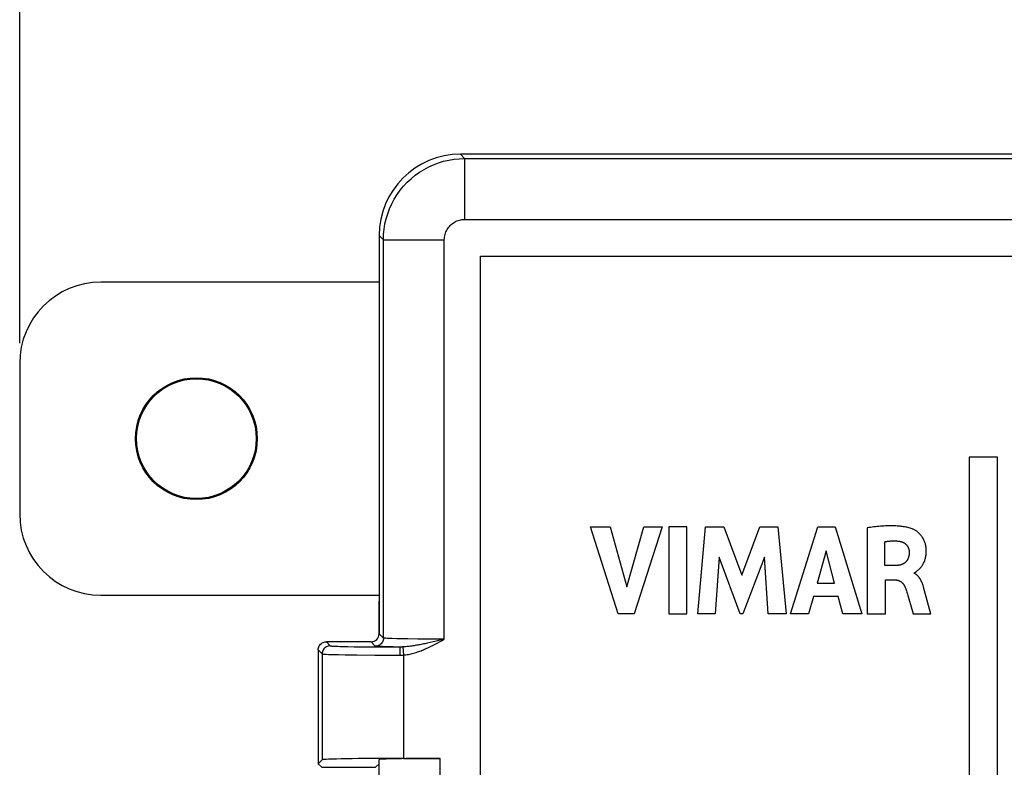
# Model space of a CAD drawing. Units: millimetres. Extents: x 101 to 206, y 45 to 187.
# Drawn here: x 146 to 170, y 114 to 133 of the extents above; entities that cross this region are included whole.
import ezdxf

# ---------------------------------------------------------------- set-up
doc = ezdxf.new("R2010")
doc.units = ezdxf.units.MM
doc.header["$LTSCALE"] = 16.335
doc.layers.get('0').update_dxf_attribs({"linetype": 'CONTINUOUS'})
for name, color, linetype in [('ASSI', 7, 'CONTINUOUS'), ('DRAFT', 7, 'CONTINUOUS'), ('RACCORDO', 7, 'CONTINUOUS')]:
    doc.layers.add(name, color=color, linetype=linetype)
doc.styles.get("Standard").update_dxf_attribs({"font": 'txt', "width": 0.8})
doc.dimstyles.new('DIMSTYLE_2', dxfattribs={"dimtxt": 3, "dimasz": 3, "dimexe": 1.5, "dimexo": 0.5, "dimgap": 0.75, "dimtad": 1, "dimdec": 1, "dimtxsty": 'STANDARD', "dimblk": '_FILLED', "dimblk1": '_FILLED', "dimblk2": '_FILLED', "dimcen": 0.09, "dimadec": 0, "dimazin": 0, "dimtfac": 1, "dimtdec": 1, "dimtofl": 0, "dimtmove": 0, "dimatfit": 3, "dimldrblk": '_FILLED', "dimfxl": 1, "dimtolj": 1, "dimarcsym": 0})

# ---------------------------------------------------------------- blocks, each defined once
blk = doc.blocks.new('_FILLED')
at = {"color": 0, "linetype": 'BYBLOCK'}
blk.add_solid([(0, 0), (-1, 0.3167), (-1, -0.3167)], dxfattribs=at)
blk = doc.blocks.new('*D1')
at = {"color": 7, "linetype": 'CONTINUOUS'}
for p, q in [((145.663, 124.727), (145.663, 184.875)), ((196.014, 104.875), (196.014, 184.875)), ((145.663, 183.375), (170.838, 183.375)), ((196.014, 183.375), (170.838, 183.375))]:
    blk.add_line(p, q, dxfattribs=at)
at = {"color": 7, "linetype": 'CONTINUOUS', "xscale": 3, "yscale": 3, "zscale": 3, "rotation": 180}
blk.add_blockref('_FILLED', (145.663, 183.375), dxfattribs=at)
at = {"color": 7, "linetype": 'CONTINUOUS', "xscale": 3, "yscale": 3, "zscale": 3}
blk.add_blockref('_FILLED', (196.014, 183.375), dxfattribs=at)
at = {"color": 7, "linetype": 'CONTINUOUS', "insert": (170.838, 187.125), "char_height": 3, "width": 12.85714, "attachment_point": 2, "line_spacing_factor": 0.9}
blk.add_mtext('50,4', dxfattribs=at)

msp = doc.modelspace()

# ---------------------------------------------------------------- linework, layer by layer
at = {"color": 7, "linetype": 'CONTINUOUS'}
for p, q in [((157.014, 91.868), (157.014, 126.868)), ((157.014, 126.868), (192.014, 126.868)), ((169.045, 121.921), (169.045, 100.137)), ((169.745, 121.921), (169.045, 121.921)), ((169.745, 100.137), (169.745, 121.921)), ((160.396, 118.06), (159.716, 120.205)), ((159.716, 120.205), (160.202, 120.205)), ((160.202, 120.205), (160.611, 118.729)), ((160.611, 118.729), (161.032, 120.205)), ((161.48, 120.205), (160.79, 118.06)), ((161.032, 120.205), (161.48, 120.205)), ((161.646, 120.205), (161.646, 118.06)), ((162.093, 120.205), (161.646, 120.205)), ((162.093, 118.06), (162.093, 120.205)), ((162.358, 118.06), (162.552, 120.205)), ((162.552, 120.205), (162.999, 120.205)), ((162.999, 120.205), (163.442, 119.014)), ((163.442, 119.014), (163.889, 120.205)), ((163.889, 120.205), (164.333, 120.205)), ((164.333, 120.205), (164.533, 118.06)), ((164.64, 118.06), (165.314, 120.205)), ((165.314, 120.205), (165.747, 120.205)), ((165.747, 120.205), (166.404, 118.06)), ((166.534, 120.18), (166.534, 118.06)), ((166.965, 119.251), (166.965, 119.84)), ((165.521, 119.616), (165.299, 118.819)), ((165.727, 118.819), (165.521, 119.616)), ((162.883, 119.461), (162.786, 118.06)), ((163.408, 118.06), (162.883, 119.461)), ((164.003, 119.455), (163.471, 118.06)), ((164.095, 118.06), (164.003, 119.455)), ((167.221, 119.251), (166.965, 119.251)), ((167.685, 119.061), (167.685, 119.074)), ((165.299, 118.819), (165.727, 118.819)), ((166.98, 118.06), (166.98, 118.9)), ((166.98, 118.9), (167.22, 118.9)), ((167.985, 118.485), (167.93, 118.69)), ((165.207, 118.488), (165.083, 118.06)), ((165.817, 118.488), (165.207, 118.488)), ((165.933, 118.06), (165.817, 118.488)), ((167.574, 118.376), (167.598, 118.29)), ((168.066, 118.175), (167.985, 118.485)), ((167.598, 118.29), (167.666, 118.06)), ((168.096, 118.06), (168.066, 118.175)), ((160.79, 118.06), (160.396, 118.06)), ((161.646, 118.06), (162.093, 118.06)), ((162.786, 118.06), (162.358, 118.06)), ((163.471, 118.06), (163.408, 118.06)), ((164.533, 118.06), (164.095, 118.06)), ((165.083, 118.06), (164.64, 118.06)), ((166.404, 118.06), (165.933, 118.06)), ((166.534, 118.06), (166.98, 118.06)), ((167.666, 118.06), (168.096, 118.06))]:
    msp.add_line(p, q, dxfattribs=at)
for points in [[(167.639, 120.157), (167.613, 120.166), (167.587, 120.174), (167.561, 120.181), (167.534, 120.188), (167.507, 120.194), (167.48, 120.2), (167.453, 120.205), (167.426, 120.209), (167.399, 120.213), (167.371, 120.216), (167.344, 120.219), (167.316, 120.222), (167.275, 120.225), (167.234, 120.227), (167.192, 120.229), (167.151, 120.23), (167.11, 120.23), (167.068, 120.229), (167.027, 120.228), (166.986, 120.227), (166.944, 120.225), (166.903, 120.222), (166.862, 120.219), (166.821, 120.215), (166.78, 120.211), (166.739, 120.207), (166.698, 120.202), (166.657, 120.197), (166.616, 120.191), (166.575, 120.186), (166.534, 120.18)], [(167.685, 119.074), (167.692, 119.075), (167.699, 119.077), (167.706, 119.08), (167.713, 119.083), (167.72, 119.087), (167.726, 119.091), (167.732, 119.095), (167.738, 119.1), (167.744, 119.105), (167.75, 119.11), (167.765, 119.122), (167.78, 119.135), (167.794, 119.147), (167.808, 119.16), (167.821, 119.173), (167.834, 119.187), (167.847, 119.2), (167.859, 119.215), (167.87, 119.23), (167.882, 119.245), (167.892, 119.261), (167.902, 119.278), (167.912, 119.295), (167.922, 119.314), (167.931, 119.333), (167.94, 119.353), (167.948, 119.373), (167.955, 119.394), (167.962, 119.413), (167.967, 119.433), (167.972, 119.452), (167.976, 119.472), (167.98, 119.492), (167.983, 119.512), (167.985, 119.536), (167.987, 119.559), (167.988, 119.582), (167.988, 119.605), (167.988, 119.629), (167.987, 119.652), (167.985, 119.674), (167.982, 119.697), (167.979, 119.719), (167.975, 119.742), (167.97, 119.764), (167.965, 119.784), (167.959, 119.803), (167.953, 119.823), (167.946, 119.842), (167.938, 119.861), (167.929, 119.881), (167.919, 119.901), (167.908, 119.92), (167.897, 119.939), (167.884, 119.958), (167.871, 119.976), (167.858, 119.993), (167.843, 120.01), (167.829, 120.026), (167.815, 120.041), (167.799, 120.055), (167.784, 120.069), (167.767, 120.083), (167.751, 120.095), (167.734, 120.107), (167.721, 120.116), (167.708, 120.124), (167.694, 120.131), (167.681, 120.139), (167.667, 120.145), (167.653, 120.151), (167.639, 120.157)], [(166.965, 119.84), (166.981, 119.842), (166.996, 119.845), (167.012, 119.847), (167.028, 119.849), (167.043, 119.851), (167.059, 119.853), (167.076, 119.855), (167.093, 119.856), (167.11, 119.857), (167.127, 119.858), (167.145, 119.859), (167.162, 119.859), (167.179, 119.86), (167.196, 119.86), (167.213, 119.859), (167.23, 119.859), (167.247, 119.858), (167.264, 119.857), (167.282, 119.856), (167.299, 119.854), (167.316, 119.852)], [(167.316, 119.852), (167.324, 119.851), (167.332, 119.85), (167.34, 119.848), (167.348, 119.847), (167.357, 119.845), (167.365, 119.843), (167.373, 119.84), (167.381, 119.838), (167.389, 119.835), (167.397, 119.832), (167.404, 119.828), (167.412, 119.825), (167.42, 119.821), (167.427, 119.817), (167.435, 119.813), (167.442, 119.809), (167.449, 119.804), (167.456, 119.8), (167.463, 119.795), (167.47, 119.789), (167.476, 119.784), (167.483, 119.778), (167.489, 119.773), (167.495, 119.767), (167.5, 119.76), (167.506, 119.754), (167.511, 119.748), (167.516, 119.741), (167.521, 119.734), (167.526, 119.727), (167.53, 119.72), (167.534, 119.712), (167.538, 119.705), (167.542, 119.697), (167.545, 119.689), (167.549, 119.682), (167.552, 119.674), (167.555, 119.666), (167.557, 119.658), (167.559, 119.65), (167.561, 119.641), (167.563, 119.633), (167.565, 119.625), (167.566, 119.617), (167.567, 119.609), (167.568, 119.6), (167.568, 119.592), (167.569, 119.584)], [(167.569, 119.584), (167.569, 119.575), (167.569, 119.566), (167.568, 119.557), (167.568, 119.547), (167.567, 119.538), (167.566, 119.529), (167.564, 119.52), (167.563, 119.51), (167.561, 119.501), (167.559, 119.492), (167.557, 119.483), (167.554, 119.474), (167.552, 119.465), (167.549, 119.456), (167.546, 119.447), (167.543, 119.438), (167.539, 119.429), (167.535, 119.421), (167.531, 119.412), (167.527, 119.404), (167.523, 119.396), (167.518, 119.388), (167.513, 119.38), (167.508, 119.372), (167.503, 119.365), (167.497, 119.358), (167.491, 119.351), (167.485, 119.344), (167.479, 119.337), (167.473, 119.331), (167.466, 119.325), (167.459, 119.319), (167.452, 119.314), (167.444, 119.309), (167.437, 119.304), (167.429, 119.299), (167.421, 119.295), (167.413, 119.29), (167.404, 119.286), (167.396, 119.283), (167.387, 119.279), (167.378, 119.276), (167.369, 119.273), (167.36, 119.27), (167.351, 119.268), (167.342, 119.265), (167.333, 119.263), (167.324, 119.261), (167.314, 119.26), (167.305, 119.258), (167.296, 119.257), (167.286, 119.255), (167.277, 119.254), (167.267, 119.253), (167.258, 119.252), (167.249, 119.252), (167.239, 119.251), (167.23, 119.251), (167.221, 119.251)], [(167.93, 118.69), (167.925, 118.707), (167.92, 118.724), (167.915, 118.74), (167.91, 118.757), (167.907, 118.767), (167.904, 118.776), (167.9, 118.786), (167.897, 118.795), (167.893, 118.805), (167.89, 118.814), (167.886, 118.824), (167.882, 118.833), (167.878, 118.843), (167.873, 118.852), (167.869, 118.862), (167.865, 118.871), (167.86, 118.88), (167.855, 118.889), (167.85, 118.898), (167.845, 118.907), (167.84, 118.916), (167.835, 118.925), (167.829, 118.934), (167.824, 118.942), (167.818, 118.95), (167.812, 118.958), (167.806, 118.966), (167.8, 118.974), (167.793, 118.982), (167.787, 118.989), (167.78, 118.996), (167.773, 119.003), (167.766, 119.01), (167.759, 119.016), (167.751, 119.022), (167.744, 119.028), (167.736, 119.034), (167.728, 119.039), (167.72, 119.044), (167.711, 119.049), (167.703, 119.053), (167.694, 119.058), (167.685, 119.061)], [(167.22, 118.9), (167.227, 118.899), (167.234, 118.899), (167.242, 118.899), (167.249, 118.898), (167.256, 118.897), (167.264, 118.896), (167.271, 118.895), (167.278, 118.893), (167.285, 118.891), (167.293, 118.889), (167.3, 118.887), (167.307, 118.885), (167.314, 118.882), (167.32, 118.879), (167.327, 118.876), (167.334, 118.873), (167.34, 118.869), (167.347, 118.866), (167.353, 118.862), (167.359, 118.858), (167.365, 118.853), (167.371, 118.849), (167.377, 118.844), (167.383, 118.839), (167.388, 118.834), (167.394, 118.829), (167.399, 118.824), (167.404, 118.818), (167.409, 118.813), (167.414, 118.807), (167.419, 118.801), (167.423, 118.795), (167.428, 118.789), (167.432, 118.783), (167.436, 118.777), (167.44, 118.77), (167.444, 118.764), (167.448, 118.757), (167.451, 118.751), (167.455, 118.744), (167.458, 118.737), (167.461, 118.73), (167.464, 118.724), (167.467, 118.717), (167.47, 118.71)], [(167.47, 118.71), (167.48, 118.683), (167.49, 118.655), (167.499, 118.628), (167.508, 118.6), (167.517, 118.572), (167.525, 118.544), (167.534, 118.516), (167.542, 118.488)], [(167.542, 118.488), (167.558, 118.432), (167.574, 118.376)]]:
    msp.add_lwpolyline(points, dxfattribs=at)
at = {"layer": 'ASSI', "color": 253, "linetype": 'CONTINUOUS'}
for p, q in [((156.619, 129.269), (156.514, 129.375)), ((156.619, 129.269), (156.619, 127.77)), ((156.619, 129.269), (192.409, 129.269)), ((156.619, 127.77), (192.409, 127.77)), ((154.619, 127.27), (154.514, 127.375)), ((154.619, 117.469), (154.619, 127.27)), ((154.619, 127.27), (156.119, 127.27)), ((156.119, 117.44), (156.119, 127.27)), ((153.214, 117.375), (153.311, 117.278)), ((154.419, 117.269), (154.314, 117.375)), ((154.619, 117.469), (154.514, 117.575)), ((155.076, 117.449), (154.948, 117.451)), ((155.222, 117.446), (155.076, 117.449)), ((155.466, 117.443), (155.222, 117.446)), ((155.735, 117.441), (155.466, 117.443)), ((156.119, 117.44), (155.735, 117.441)), ((153.014, 117.175), (153.111, 117.078)), ((153.744, 117.258), (153.902, 117.255)), ((153.902, 117.255), (154.174, 117.252)), ((154.174, 117.252), (154.587, 117.249)), ((154.587, 117.249), (155.041, 117.247)), ((155.03, 117.247), (154.858, 117.25)), ((155.096, 117.248), (155.111, 117.05)), ((153.111, 117.078), (153.111, 114.471)), ((153.514, 117.06), (153.677, 117.057)), ((153.677, 117.057), (153.964, 117.053)), ((153.964, 117.053), (154.408, 117.049)), ((154.408, 117.049), (155.021, 117.047)), ((155.111, 117.05), (155.111, 114.506)), ((156.014, 104.244), (156.014, 114.506)), ((153.102, 114.287), (154.427, 114.287))]:
    msp.add_line(p, q, dxfattribs=at)
at = {"layer": 'ASSI', "color": 7, "linetype": 'CONTINUOUS'}
for p, q in [((192.515, 129.375), (156.514, 129.375)), ((154.514, 127.375), (154.514, 117.575)), ((154.314, 117.375), (153.214, 117.375)), ((153.014, 117.175), (153.014, 114.375)), ((153.014, 114.375), (153.111, 114.471)), ((154.514, 104.27), (154.514, 114.479)), ((155.111, 114.506), (156.014, 114.506)), ((153.102, 114.287), (153.014, 114.375)), ((154.427, 114.287), (154.514, 114.375))]:
    msp.add_line(p, q, dxfattribs=at)
at = {"layer": 'ASSI', "color": 253, "linetype": 'CONTINUOUS'}
for points in [[(154.619, 127.27), (154.624, 127.4), (154.637, 127.531), (154.658, 127.66), (154.688, 127.787), (154.726, 127.912), (154.772, 128.035), (154.826, 128.154), (154.888, 128.27), (154.957, 128.381), (155.033, 128.487), (155.116, 128.588), (155.205, 128.684), (155.301, 128.773), (155.402, 128.856), (155.508, 128.932), (155.619, 129.001), (155.735, 129.063), (155.854, 129.117), (155.976, 129.163), (156.102, 129.201), (156.229, 129.231), (156.358, 129.252), (156.488, 129.265), (156.619, 129.269)], [(156.119, 127.27), (156.12, 127.303), (156.124, 127.335), (156.129, 127.367), (156.136, 127.399), (156.146, 127.43), (156.157, 127.461), (156.171, 127.491), (156.186, 127.52), (156.203, 127.547), (156.222, 127.574), (156.243, 127.599), (156.266, 127.623), (156.29, 127.646), (156.315, 127.666), (156.341, 127.685), (156.369, 127.703), (156.398, 127.718), (156.428, 127.732), (156.459, 127.743), (156.49, 127.753), (156.522, 127.76), (156.554, 127.765), (156.586, 127.769), (156.619, 127.77)], [(154.619, 117.469), (154.618, 117.443), (154.613, 117.418), (154.604, 117.393), (154.593, 117.369), (154.578, 117.348), (154.561, 117.328), (154.541, 117.311), (154.519, 117.296), (154.496, 117.285), (154.471, 117.276), (154.446, 117.271), (154.419, 117.269)], [(154.948, 117.451), (154.838, 117.455), (154.791, 117.456), (154.749, 117.458), (154.712, 117.46), (154.681, 117.462), (154.656, 117.463), (154.637, 117.465), (154.625, 117.467), (154.619, 117.469)], [(156.119, 117.44), (155.916, 117.392), (155.845, 117.375), (155.773, 117.359), (155.7, 117.343)], [(155.747, 117.244), (155.814, 117.277), (155.879, 117.31), (155.942, 117.343), (156.003, 117.376), (156.062, 117.408), (156.119, 117.44)], [(153.311, 117.278), (153.285, 117.276), (153.259, 117.271), (153.234, 117.263), (153.211, 117.251), (153.189, 117.237), (153.169, 117.219), (153.152, 117.2), (153.138, 117.178), (153.126, 117.155), (153.118, 117.13), (153.113, 117.104), (153.111, 117.078)], [(153.311, 117.278), (153.316, 117.276), (153.329, 117.274), (153.348, 117.272), (153.375, 117.27), (153.409, 117.268), (153.449, 117.267), (153.495, 117.265), (153.549, 117.263), (153.608, 117.261), (153.744, 117.258)], [(154.858, 117.25), (154.712, 117.253), (154.649, 117.255), (154.593, 117.257), (154.544, 117.259), (154.502, 117.261), (154.468, 117.263), (154.443, 117.265), (154.427, 117.267), (154.419, 117.269)], [(155.03, 117.247), (155.029, 117.245), (155.028, 117.24), (155.027, 117.231), (155.026, 117.219), (155.025, 117.205), (155.024, 117.187), (155.023, 117.168), (155.022, 117.146), (155.022, 117.123), (155.021, 117.098), (155.021, 117.073), (155.021, 117.047)], [(155.096, 117.248), (155.085, 117.248), (155.074, 117.248), (155.063, 117.247), (155.052, 117.247), (155.041, 117.247)], [(155.607, 117.323), (155.549, 117.311), (155.52, 117.305), (155.492, 117.3), (155.463, 117.294), (155.434, 117.289), (155.405, 117.284), (155.375, 117.279), (155.345, 117.274), (155.316, 117.27), (155.286, 117.266), (155.257, 117.262), (155.228, 117.259), (155.2, 117.256), (155.172, 117.253), (155.146, 117.251), (155.12, 117.25), (155.096, 117.248)], [(155.111, 117.05), (155.141, 117.053), (155.171, 117.056), (155.202, 117.061), (155.234, 117.066), (155.266, 117.072), (155.299, 117.079), (155.331, 117.087), (155.363, 117.096), (155.395, 117.105), (155.427, 117.115), (155.458, 117.125), (155.489, 117.135), (155.518, 117.146), (155.547, 117.157), (155.575, 117.168), (155.604, 117.179), (155.631, 117.191), (155.659, 117.203), (155.688, 117.216), (155.717, 117.23), (155.747, 117.244)], [(155.7, 117.343), (155.637, 117.329), (155.607, 117.323)], [(153.111, 117.078), (153.117, 117.076), (153.131, 117.074), (153.153, 117.072), (153.182, 117.07), (153.22, 117.068), (153.264, 117.067), (153.316, 117.065), (153.375, 117.063), (153.514, 117.06)], [(155.021, 117.047), (155.036, 117.047), (155.051, 117.048), (155.066, 117.048), (155.081, 117.049), (155.096, 117.049), (155.111, 117.05)]]:
    msp.add_lwpolyline(points, dxfattribs=at)
at = {"layer": 'ASSI', "color": 7, "linetype": 'CONTINUOUS'}
msp.add_lwpolyline([(153.014, 117.175), (153.016, 117.201), (153.021, 117.226), (153.029, 117.251), (153.041, 117.275), (153.056, 117.296), (153.073, 117.316), (153.092, 117.333), (153.114, 117.348), (153.138, 117.359), (153.162, 117.368), (153.188, 117.373), (153.214, 117.375)], dxfattribs=at)
for centre, major_axis, ratio, start_param, end_param in [((156.515, 127.374), (1.415, -1.415), 0.999695, 2.356347, 3.926839), ((154.314, 117.575), (-0.141, 0.141), 0.999695, 2.356347, 3.926839), ((155.111, 114.471), (2, 0), 0.017455, 7.853982, 9.407325), ((156.014, 114.479), (1.5, 0), 0.017455, 1.570796, 3.141593)]:
    msp.add_ellipse(centre, major_axis=major_axis, ratio=ratio, start_param=start_param, end_param=end_param, dxfattribs=at)
at = {"layer": 'DRAFT', "color": 7, "linetype": 'CONTINUOUS'}
for p, q in [((192.014, 129.375), (157.014, 129.375)), ((154.514, 117.575), (154.514, 118.375))]:
    msp.add_line(p, q, dxfattribs=at)
for radius in [1.5, 1.474]:
    msp.add_circle((150.014, 122.375), radius, dxfattribs=at)
at = {"layer": 'RACCORDO', "color": 253, "linetype": 'CONTINUOUS'}
for p, q in [((156.619, 129.269), (156.514, 129.375)), ((156.619, 129.269), (156.619, 127.77)), ((156.619, 129.269), (192.409, 129.269)), ((156.619, 127.77), (192.409, 127.77)), ((154.619, 127.27), (154.514, 127.375)), ((154.619, 117.469), (154.619, 127.27)), ((154.619, 127.27), (156.119, 127.27)), ((156.119, 117.44), (156.119, 127.27)), ((153.214, 117.375), (153.311, 117.278)), ((154.419, 117.269), (154.314, 117.375)), ((154.619, 117.469), (154.514, 117.575)), ((155.076, 117.449), (154.948, 117.451)), ((155.222, 117.446), (155.076, 117.449)), ((155.466, 117.443), (155.222, 117.446)), ((155.735, 117.441), (155.466, 117.443)), ((156.119, 117.44), (155.735, 117.441)), ((153.014, 117.175), (153.111, 117.078)), ((153.744, 117.258), (153.902, 117.255)), ((153.902, 117.255), (154.174, 117.252)), ((154.174, 117.252), (154.587, 117.249)), ((154.587, 117.249), (155.041, 117.247)), ((155.03, 117.247), (154.858, 117.25)), ((155.096, 117.248), (155.111, 117.05)), ((153.111, 117.078), (153.111, 114.471)), ((153.514, 117.06), (153.677, 117.057)), ((153.677, 117.057), (153.964, 117.053)), ((153.964, 117.053), (154.408, 117.049)), ((154.408, 117.049), (155.021, 117.047)), ((155.111, 117.05), (155.111, 114.506)), ((156.014, 104.244), (156.014, 114.506)), ((153.102, 114.287), (154.427, 114.287))]:
    msp.add_line(p, q, dxfattribs=at)
at = {"layer": 'RACCORDO', "color": 7, "linetype": 'CONTINUOUS'}
for p, q in [((157.014, 129.375), (156.514, 129.375)), ((154.514, 127.375), (154.514, 117.575)), ((154.514, 126.226), (147.662, 126.226)), ((145.663, 124.227), (145.663, 120.523)), ((147.662, 118.523), (154.514, 118.523)), ((154.314, 117.375), (153.214, 117.375)), ((153.014, 117.175), (153.014, 114.375)), ((153.014, 114.375), (153.111, 114.471)), ((154.514, 104.27), (154.514, 114.479)), ((155.111, 114.506), (156.014, 114.506)), ((153.102, 114.287), (153.014, 114.375)), ((154.427, 114.287), (154.514, 114.375))]:
    msp.add_line(p, q, dxfattribs=at)
at = {"layer": 'RACCORDO', "color": 253, "linetype": 'CONTINUOUS'}
for points in [[(154.619, 127.27), (154.624, 127.4), (154.637, 127.531), (154.658, 127.66), (154.688, 127.787), (154.726, 127.912), (154.772, 128.035), (154.826, 128.154), (154.888, 128.27), (154.957, 128.381), (155.033, 128.487), (155.116, 128.588), (155.205, 128.684), (155.301, 128.773), (155.402, 128.856), (155.508, 128.932), (155.619, 129.001), (155.735, 129.063), (155.854, 129.117), (155.976, 129.163), (156.102, 129.201), (156.229, 129.231), (156.358, 129.252), (156.488, 129.265), (156.619, 129.269)], [(156.119, 127.27), (156.12, 127.303), (156.124, 127.335), (156.129, 127.367), (156.136, 127.399), (156.146, 127.43), (156.157, 127.461), (156.171, 127.491), (156.186, 127.52), (156.203, 127.547), (156.222, 127.574), (156.243, 127.599), (156.266, 127.623), (156.29, 127.646), (156.315, 127.666), (156.341, 127.685), (156.369, 127.703), (156.398, 127.718), (156.428, 127.732), (156.459, 127.743), (156.49, 127.753), (156.522, 127.76), (156.554, 127.765), (156.586, 127.769), (156.619, 127.77)], [(154.619, 117.469), (154.618, 117.443), (154.613, 117.418), (154.604, 117.393), (154.593, 117.369), (154.578, 117.348), (154.561, 117.328), (154.541, 117.311), (154.519, 117.296), (154.496, 117.285), (154.471, 117.276), (154.446, 117.271), (154.419, 117.269)], [(154.948, 117.451), (154.838, 117.455), (154.791, 117.456), (154.749, 117.458), (154.712, 117.46), (154.681, 117.462), (154.656, 117.463), (154.637, 117.465), (154.625, 117.467), (154.619, 117.469)], [(156.119, 117.44), (155.916, 117.392), (155.845, 117.375), (155.773, 117.359), (155.7, 117.343)], [(155.747, 117.244), (155.814, 117.277), (155.879, 117.31), (155.942, 117.343), (156.003, 117.376), (156.062, 117.408), (156.119, 117.44)], [(153.311, 117.278), (153.285, 117.276), (153.259, 117.271), (153.234, 117.263), (153.211, 117.251), (153.189, 117.237), (153.169, 117.219), (153.152, 117.2), (153.138, 117.178), (153.126, 117.155), (153.118, 117.13), (153.113, 117.104), (153.111, 117.078)], [(153.311, 117.278), (153.316, 117.276), (153.329, 117.274), (153.348, 117.272), (153.375, 117.27), (153.409, 117.268), (153.449, 117.267), (153.495, 117.265), (153.549, 117.263), (153.608, 117.261), (153.744, 117.258)], [(154.858, 117.25), (154.712, 117.253), (154.649, 117.255), (154.593, 117.257), (154.544, 117.259), (154.502, 117.261), (154.468, 117.263), (154.443, 117.265), (154.427, 117.267), (154.419, 117.269)], [(155.03, 117.247), (155.029, 117.245), (155.028, 117.24), (155.027, 117.231), (155.026, 117.219), (155.025, 117.205), (155.024, 117.187), (155.023, 117.168), (155.022, 117.146), (155.022, 117.123), (155.021, 117.098), (155.021, 117.073), (155.021, 117.047)], [(155.096, 117.248), (155.085, 117.248), (155.074, 117.248), (155.063, 117.247), (155.052, 117.247), (155.041, 117.247)], [(155.607, 117.323), (155.549, 117.311), (155.52, 117.305), (155.492, 117.3), (155.463, 117.294), (155.434, 117.289), (155.405, 117.284), (155.375, 117.279), (155.345, 117.274), (155.316, 117.27), (155.286, 117.266), (155.257, 117.262), (155.228, 117.259), (155.2, 117.256), (155.172, 117.253), (155.146, 117.251), (155.12, 117.25), (155.096, 117.248)], [(155.111, 117.05), (155.141, 117.053), (155.171, 117.056), (155.202, 117.061), (155.234, 117.066), (155.266, 117.072), (155.299, 117.079), (155.331, 117.087), (155.363, 117.096), (155.395, 117.105), (155.427, 117.115), (155.458, 117.125), (155.489, 117.135), (155.518, 117.146), (155.547, 117.157), (155.575, 117.168), (155.604, 117.179), (155.631, 117.191), (155.659, 117.203), (155.688, 117.216), (155.717, 117.23), (155.747, 117.244)], [(155.7, 117.343), (155.637, 117.329), (155.607, 117.323)], [(153.111, 117.078), (153.117, 117.076), (153.131, 117.074), (153.153, 117.072), (153.182, 117.07), (153.22, 117.068), (153.264, 117.067), (153.316, 117.065), (153.375, 117.063), (153.514, 117.06)], [(155.021, 117.047), (155.036, 117.047), (155.051, 117.048), (155.066, 117.048), (155.081, 117.049), (155.096, 117.049), (155.111, 117.05)]]:
    msp.add_lwpolyline(points, dxfattribs=at)
at = {"layer": 'RACCORDO', "color": 7, "linetype": 'CONTINUOUS'}
msp.add_lwpolyline([(153.014, 117.175), (153.016, 117.201), (153.021, 117.226), (153.029, 117.251), (153.041, 117.275), (153.056, 117.296), (153.073, 117.316), (153.092, 117.333), (153.114, 117.348), (153.138, 117.359), (153.162, 117.368), (153.188, 117.373), (153.214, 117.375)], dxfattribs=at)
for centre, major_axis, ratio, start_param, end_param in [((156.515, 127.374), (1.415, -1.415), 0.999695, 8.639532, 10.210024), ((147.663, 124.226), (1.415, -1.415), 0.999695, 2.356347, 3.926839), ((147.663, 120.523), (1.415, 1.415), 0.999695, 2.356347, 3.926839), ((154.314, 117.575), (-0.141, 0.141), 0.999695, 2.356347, 3.926839), ((155.111, 114.471), (2, 0), 0.017455, 7.853982, 9.407325), ((156.014, 114.479), (1.5, 0), 0.017455, 1.570796, 3.141593)]:
    msp.add_ellipse(centre, major_axis=major_axis, ratio=ratio, start_param=start_param, end_param=end_param, dxfattribs=at)

# ---------------------------------------------------------------- dimensions: what is measured, and where the dimension line sits
at = {"color": 7, "linetype": 'CONTINUOUS'}
dim = msp.add_linear_dim(base=(145.663, 183.375), p1=(196.014, 104.375), p2=(145.663, 124.227), angle=180, dimstyle='DIMSTYLE_2', dxfattribs=at)
dim.commit()
dim.dimension.update_dxf_attribs({"geometry": '*D1', "text_midpoint": (170.41, 183.375), "dimtype": 160})

doc.saveas('drawing.dxf')
